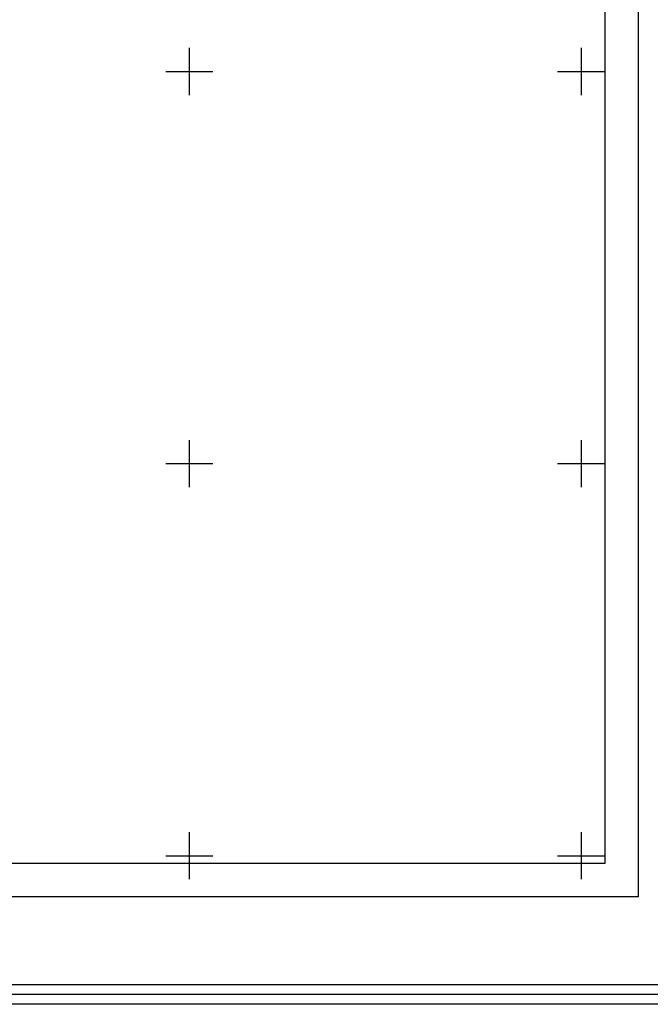
# Model space of a CAD drawing. Units: millimetres. Extents: x 638718 to 639968, y 2551462 to 2552272.
# Drawn here: x 639657 to 639818, y 2551462 to 2551713 of the extents above; entities that cross this region are included whole.
import ezdxf

# ---------------------------------------------------------------- set-up
doc = ezdxf.new("R2010")
doc.units = ezdxf.units.MM
doc.header["$LTSCALE"] = 20
for name, color, linetype in [('CVL_RETUTM', 8, 'Continuous'), ('margen2013', 7, 'Continuous'), ('SOLAPA', 7, 'Continuous')]:
    doc.layers.add(name, color=color, linetype=linetype)

msp = doc.modelspace()

# ---------------------------------------------------------------- linework, layer by layer
at = {"layer": 'CVL_RETUTM', "color": 8, "linetype": 'Continuous'}
for p, q in [((639700, 2551706), (639700, 2551694)), ((639800, 2551706), (639800, 2551694)), ((639694, 2551700), (639706, 2551700)), ((639794, 2551700), (639806, 2551700)), ((639700, 2551606), (639700, 2551594)), ((639800, 2551606), (639800, 2551594)), ((639694, 2551600), (639706, 2551600)), ((639794, 2551600), (639806, 2551600)), ((639700, 2551506), (639700, 2551494)), ((639800, 2551506), (639800, 2551494)), ((639694, 2551500), (639706, 2551500)), ((639794, 2551500), (639806, 2551500))]:
    msp.add_line(p, q, dxfattribs=at)
at = {"layer": 'margen2013', "linetype": 'Continuous'}
msp.add_lwpolyline([(638741.05, 2551498), (638741.05, 2552236), (639806.05, 2552236), (639806.05, 2551498), (638741.05, 2551498)], dxfattribs=at)
at = {"layer": 'SOLAPA'}
for p, q in [((639814.55, 2552244.5), (639814.55, 2551489.5)), ((639814.55, 2551489.5), (638732.55, 2551489.5))]:
    msp.add_line(p, q, dxfattribs=at)
at = {"layer": 'SOLAPA', "flags": 128}
for points in [[(638718.2, 2552272.11), (639968.2, 2552272.11), (639968.2, 2551462.11), (638718.2, 2551462.11)], [(638720.7, 2552269.61), (639965.7, 2552269.61), (639965.7, 2551464.61), (638720.7, 2551464.61)], [(638723.2, 2552267.11), (639963.2, 2552267.11), (639963.2, 2551467.11), (638723.2, 2551467.11)]]:
    msp.add_lwpolyline(points, close=True, dxfattribs=at)
at = {"layer": 'SOLAPA'}
for points in [[(638741.05, 2551498), (638741.05, 2552236), (639806.05, 2552236), (639806.05, 2551498), (638741.05, 2551498)], [(639806.05, 2552236), (639806.05, 2551498)], [(639806.05, 2551956.67), (639806.05, 2551498)], [(639806.05, 2551498), (639561.05, 2551498), (638741.05, 2551498)], [(639806.05, 2551498), (639561.05, 2551498)]]:
    msp.add_lwpolyline(points, dxfattribs=at)
at = {"layer": 'SOLAPA', "linetype": 'Continuous', "flags": 128}
for points in [[(639806.05, 2551956.67), (639806.05, 2551610.15)], [(639800, 2551498), (639797.5, 2551498)], [(639802.5, 2551498), (639800, 2551498)]]:
    msp.add_lwpolyline(points, dxfattribs=at)

doc.saveas('drawing.dxf')
